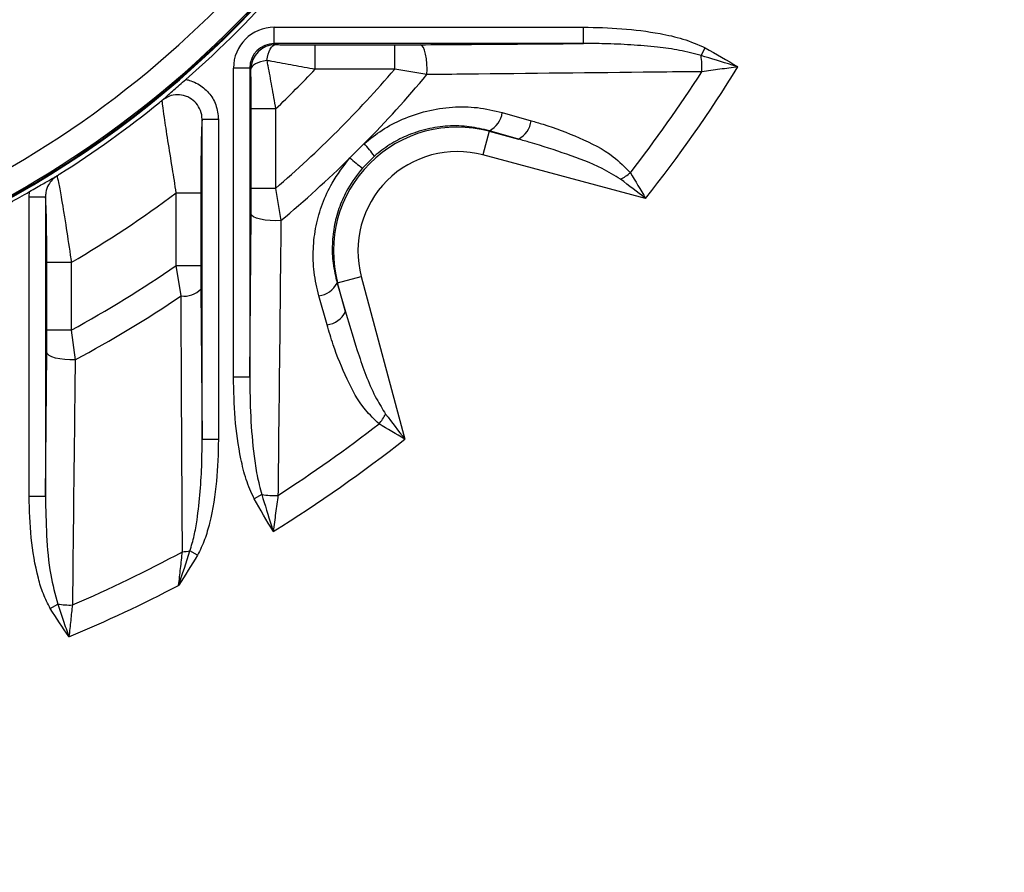
# Model space of a CAD drawing. Units: millimetres. Extents: x 0 to 425, y 0 to 273.
# Drawn here: x 321 to 335, y 130 to 142 of the extents above; entities that cross this region are included whole.
import ezdxf

# ---------------------------------------------------------------- set-up
doc = ezdxf.new("R2010")
doc.units = ezdxf.units.MM
doc.linetypes.add('CENTERX2', pattern=[20.32, 12.7, -2.54, 2.54, -2.54])
doc.layers.add('CENTER', color=16, linetype='CENTERX2')
doc.layers.add('DIMENSION', color=5, linetype='Continuous')
doc.styles.add('SLDTEXTSTYLE0', font='TXT', dxfattribs={"width": 0.605})
doc.dimstyles.new('SLDDIMSTYLE1', dxfattribs={"dimtxt": 2.54, "dimasz": 2.54, "dimexe": 0, "dimexo": 0.0625, "dimgap": 0.635, "dimtad": 0, "dimtih": 1, "dimtoh": 1, "dimdec": 0, "dimlfac": 8.5, "dimrnd": 1e-09, "dimzin": 12, "dimdsep": 46, "dimtxsty": 'SLDTEXTSTYLE0', "dimsah": 1, "dimcen": 0, "dimadec": 0, "dimazin": 3, "dimtfac": 1, "dimtdec": 0, "dimtofl": 0, "dimtmove": 0, "dimatfit": 3, "dimfxl": 1, "dimfrac": 2, "dimtolj": 1, "dimtzin": 12, "dimarcsym": 0})

# ---------------------------------------------------------------- blocks, each defined once
blk = doc.blocks.new('_D_3')
at = {"layer": 'DIMENSION'}
for p, q in [((338.903, 187.506), (287.617, 117.157)), ((287.617, 117.157), (279.941, 106.628)), ((279.941, 106.628), (276.766, 106.628))]:
    blk.add_line(p, q, dxfattribs=at)
for points in [[(338.903, 187.506), (337.099, 185.678), (337.714, 185.229)], [(287.617, 117.157), (289.421, 118.985), (288.805, 119.434)]]:
    blk.add_solid(points, dxfattribs=at)
at = {"layer": 'DIMENSION', "char_height": 2.54, "attachment_point": 1, "style": 'SLDTEXTSTYLE0'}
for s, insert in [('%%c', (267.242, 107.754)), ('740', (270.945, 107.761))]:
    blk.add_mtext(s, dxfattribs=dict(at, insert=insert))
blk = doc.blocks.new('SW_CENTERMARKSYMBOL_0')
at = {"layer": 'CENTER', "color": 0}
blk.add_arc((16.658, -40.216), 43.529, 293.2867, 336.7133, dxfattribs=at)

msp = doc.modelspace()

# ---------------------------------------------------------------- linework, layer by layer
at = {"color": 7, "linetype": 'Continuous', "lineweight": 25}
for p, q in [((324.24988149, 141.6944117), (324.24988149, 141.92962519)), ((324.24988149, 141.92962519), (328.69989156, 141.92962519)), ((328.69989156, 141.6944117), (328.69989156, 141.92962519)), ((328.69989156, 141.6944117), (324.24988149, 141.6944117)), ((324.24988149, 141.6944117), (324.26588602, 141.67840716)), ((324.83757708, 141.6755243), (325.98324806, 141.6755243)), ((324.83757708, 141.32270407), (324.83757708, 141.6755243)), ((325.98324806, 141.6755243), (326.35453688, 141.67682482)), ((325.98324806, 141.32270407), (325.98324806, 141.6755243)), ((330.39214179, 141.52161037), (330.45164879, 141.63323296)), ((323.66184777, 136.8915814), (323.66184777, 141.34159147)), ((323.89706126, 141.34159147), (323.66184777, 141.34159147)), ((323.89706126, 141.34159147), (323.89706126, 136.8915814)), ((323.91306579, 141.32558693), (323.89706126, 141.34159147)), ((325.98324806, 141.32270407), (324.83757708, 141.32270407)), ((326.44693923, 141.24632942), (325.98324806, 141.32270407)), ((323.91594865, 139.6082249), (323.91594865, 140.75389587)), ((324.26876888, 140.75389587), (323.91594865, 140.75389587)), ((324.26876888, 140.75389587), (324.26876888, 139.6082249)), ((323.44577973, 140.5979944), (323.21056624, 140.5979944)), ((323.21056624, 135.98976815), (323.21056624, 140.5979944)), ((323.44577973, 140.5979944), (323.44577973, 135.98976815)), ((327.53104653, 140.70151001), (327.94773754, 140.58302665)), ((327.34428045, 140.4299753), (327.25305774, 140.08952752)), ((327.34624854, 140.43732029), (327.34428045, 140.4299753)), ((327.34428045, 140.4299753), (327.76224855, 140.31798109)), ((327.76224855, 140.31798109), (327.34624854, 140.43732029)), ((325.33769779, 140.04713598), (325.54433697, 140.25377517)), ((325.69022033, 140.07303693), (325.51843602, 139.90125263)), ((329.594674, 139.46209333), (327.25305774, 140.08952752)), ((323.91464813, 139.23693607), (323.91594865, 139.6082249)), ((324.26876888, 139.6082249), (323.91594865, 139.6082249)), ((324.26876888, 139.6082249), (324.34514353, 139.14453373)), ((320.7206713, 139.48585656), (320.72553126, 139.56187015)), ((320.7206713, 139.48585656), (320.95588478, 139.48585656)), ((320.7206713, 135.17376805), (320.7206713, 139.48585656)), ((320.95588478, 139.48585656), (320.95588478, 135.17376805)), ((322.83885861, 139.54558676), (323.19167884, 139.54558676)), ((322.83885861, 138.49963662), (322.83885861, 139.54558676)), ((323.19167884, 139.54558676), (323.19167884, 138.49963662)), ((323.89706126, 136.8915814), (323.91464813, 139.23693607)), ((321.32759241, 138.54206835), (320.97477218, 138.54206835)), ((320.97477218, 137.56703822), (320.97477218, 138.54206835)), ((321.32759241, 138.54206835), (321.32759241, 137.56703822)), ((322.90776265, 138.05923896), (322.83885861, 138.49963662)), ((322.83885861, 138.49963662), (323.19167884, 138.49963662)), ((323.19167884, 138.49963662), (323.19297937, 138.15924591)), ((325.16149765, 138.2471925), (325.50194544, 138.33841521)), ((325.50194544, 138.33841521), (326.12937962, 135.99679896)), ((325.15415266, 138.24522442), (325.16149765, 138.2471925)), ((325.15415266, 138.24522442), (325.27349187, 137.8292244)), ((325.27349187, 137.8292244), (325.16149765, 138.2471925)), ((323.19297937, 138.15924591), (323.21056624, 135.98976815)), ((325.0084463, 137.64373541), (324.88996294, 138.06042642)), ((320.97347166, 137.24615663), (320.97477218, 137.56703822)), ((321.32759241, 137.56703822), (320.97477218, 137.56703822)), ((321.32759241, 137.56703822), (321.38321297, 137.13970656)), ((320.95588478, 135.17376805), (320.97347166, 137.24615663)), ((323.89706126, 136.8915814), (323.66184777, 136.8915814)), ((323.44577973, 135.98976815), (323.21056624, 135.98976815)), ((320.7206713, 135.17376805), (320.95588478, 135.17376805)), ((324.06986258, 135.19933116), (323.95823999, 135.13982417)), ((323.14463232, 134.32466414), (323.0349118, 134.3876093)), ((321.02498108, 133.55736896), (321.13343665, 133.62246947))]:
    msp.add_line(p, q, dxfattribs=at)
at = {"color": 7, "linetype": 'Continuous', "lineweight": 25, "flags": 128}
for points in [[(324.14122853, 141.45024442), (324.15005814, 141.49763053), (324.16142699, 141.54124499), (324.17508585, 141.58013166), (324.1907353, 141.61343805), (324.20803224, 141.640434), (324.22659749, 141.66052767), (324.24602404, 141.67327857), (324.26588602, 141.67840716)], [(326.44693923, 141.24632942), (326.4487278, 141.32366289), (326.44593744, 141.40101298), (326.43870379, 141.47461942), (326.4273785, 141.54090397), (326.41251214, 141.59664432), (326.3948274, 141.63913072), (326.375184, 141.66629779), (326.35453688, 141.67682482)], [(324.14122853, 141.45024442), (324.09384243, 141.44141482), (324.05022797, 141.43004597), (324.01134129, 141.4163871), (323.9780349, 141.40073766), (323.95103896, 141.38344072), (323.93094528, 141.36487547), (323.91819438, 141.34544891), (323.91306579, 141.32558693)], [(324.34514353, 139.14453373), (324.26781006, 139.14274515), (324.19045998, 139.14553551), (324.11685353, 139.15276916), (324.05056898, 139.16409445), (323.99482864, 139.17896082), (323.95234223, 139.19664556), (323.92517517, 139.21628895), (323.91464813, 139.23693607)], [(321.38321297, 137.13970656), (321.30812687, 137.13901264), (321.23386548, 137.14318321), (321.16380038, 137.1520289), (321.1011126, 137.16514811), (321.04864826, 137.18194522), (321.0087893, 137.20165761), (320.98334537, 137.22339031), (320.97347166, 137.24615663)]]:
    msp.add_lwpolyline(points, dxfattribs=at)
at = {"color": 7, "linetype": 'Continuous', "lineweight": 25}
for radius in [47.05882353, 46.94117647]:
    msp.add_circle((313.2596961, 152.33177685), radius, dxfattribs=at)
for centre, radius, start, end in [((313.2596961, 152.33177685), 35.50916281, 273.418956263, 266.581043737), ((313.2596961, 152.33177685), 14.72401843, 288.140929924, 72.977981863), ((313.2596961, 152.33177685), 14.35294118, 289.808293657, 340.611779112), ((313.2596961, 152.33177685), 14.70588235, 289.808293657, 340.611779112), ((313.2596961, 152.33177685), 14.79220105, 311.05911429, 318.94088571), ((324.26616933, 141.32530363), 0.35310365, 90.045970114, 179.954029886), ((329.2679793, 141.34586597), 1.13781695, 357.125712697, 8.885336515), ((313.2596961, 152.33177685), 15.97645178, 313.557422897, 316.442577103), ((313.2596961, 152.33177685), 16.82523277, 310.868047935, 319.131952065), ((313.2596961, 152.33177685), 20.7956788, 321.766822053, 328.1455813), ((313.2596961, 152.33177685), 17.22760941, 315.485959979, 319.948952388), ((313.2596961, 152.33177685), 20.39330216, 322.204453644, 327.214213562), ((313.2596961, 152.33177685), 14.80159351, 302.26531672, 309.106254375), ((327.18373118, 140.74772652), 0.35037683, 297.634910791, 352.420302225), ((326.88300417, 138.70846878), 1.78223469, 75, 195), ((327.59989489, 140.62903128), 0.35087168, 297.562454312, 352.465956228), ((324.00609052, 138.86293121), 2.07380063, 35.698557158, 42.119098035), ((313.2596961, 152.33177685), 17.22760941, 310.051047612, 314.514040021), ((326.72854174, 141.58538243), 2.07380063, 227.880901965, 234.301442842), ((326.88300417, 138.70846878), 1.42977721, 75, 195), ((328.73925717, 140.62673441), 1.01601056, 299.140303202, 308.701967942), ((313.2596961, 152.33177685), 14.79220105, 297.818496529, 300.312387731), ((313.2596961, 152.33177685), 15.97645178, 300.330472179, 306.839830234), ((313.2596961, 152.33177685), 16.82523277, 298.653516555, 304.703736267), ((324.84374643, 138.40774178), 0.35037683, 277.579697775, 332.365089209), ((313.2596961, 152.33177685), 17.22760941, 298.134345202, 304.05822754), ((322.95369448, 138.38496087), 0.32894452, 261.973333227, 316.671567872), ((324.96244167, 137.99157806), 0.35087168, 277.534043772, 332.437545688), ((324.96473854, 136.85221578), 1.01601056, 321.298032058, 330.859696798), ((313.2596961, 152.33177685), 20.39330216, 302.785786438, 307.795546356), ((313.2596961, 152.33177685), 20.7956788, 301.8544187, 308.233177947), ((324.24560699, 136.32349366), 1.13781695, 261.114663485, 272.874287303), ((313.2596961, 152.33177685), 20.39330216, 293.354454788, 298.298842599), ((322.87239376, 135.36617805), 0.99197223, 273.187871228, 279.429462584), ((313.2596961, 152.33177685), 20.7956788, 292.726375128, 297.53316092), ((321.30383367, 134.65686128), 1.04833275, 260.645586031, 272.19430989)]:
    msp.add_arc(centre, radius, start, end, dxfattribs=at)
at = {"color": 8, "linetype": 'Continuous', "lineweight": 25}
msp.add_arc((313.2596961, 152.33177685), 14.73509704, 288.126816383, 71.93171137, dxfattribs=at)
at = {"color": 7, "linetype": 'Continuous', "lineweight": 25}
for major_axis, ratio in [((0.41623028, -0.41623028), 0.999315002), ((0.24996618, -0.24996618), 0.9984034418)]:
    msp.add_ellipse((324.2502847, 141.34118825), major_axis=major_axis, ratio=ratio, start_param=2.3565371065, end_param=3.9266482006, dxfattribs=at)
for points, knots in [([(328.69989156, 141.92962519), (328.88386907, 141.92585628), (329.25322747, 141.91828972), (329.73153391, 141.85517312), (330.13671462, 141.76880761), (330.34608945, 141.67867474), (330.45164879, 141.63323296)], [0, 0, 0, 0, 0.3082310422, 0.6188132773, 0.8078192324, 1, 1, 1, 1]), ([(324.26588602, 141.67840716), (324.28634096, 141.67819654), (324.38611721, 141.67716915), (324.57646788, 141.67585812), (324.74967783, 141.67563668), (324.83757708, 141.6755243)], [0, 0, 0, 0, 0.11269668754, 0.54971817287, 1, 1, 1, 1]), ([(326.35453688, 141.67682482), (326.74611166, 141.67969221), (327.52928967, 141.6854272), (328.30968148, 141.69141679), (328.69989156, 141.6944117)], [0, 0, 0, 0, 0.4999818409, 1, 1, 1, 1]), ([(330.39214179, 141.52161037), (330.28972503, 141.54863559), (330.08366917, 141.60300856), (329.74516242, 141.64645006), (329.38362949, 141.67772984), (329.02791838, 141.69282079), (328.79985668, 141.69392687), (328.69989156, 141.6944117)], [0, 0, 0, 0, 0.1860216621, 0.3742634708, 0.5990134599, 0.8242376031, 1, 1, 1, 1]), ([(330.45164879, 141.63323296), (330.60927103, 141.5433828), (330.76767091, 141.45308936), (330.92261479, 141.35706316), (330.92337546, 141.35659173)], [0, 0, 0, 0, 0.995090692, 1, 1, 1, 1]), ([(324.83757708, 141.32270407), (324.73331725, 141.34114037), (324.52077257, 141.37872471), (324.2889237, 141.42193755), (324.16598738, 141.4454992), (324.14122853, 141.45024442)], [0, 0, 0, 0, 0.4346832326, 0.8861476553, 1, 1, 1, 1]), ([(324.14122853, 141.45024442), (324.14597376, 141.4254855), (324.16882573, 141.30625185), (324.21199167, 141.07484452), (324.2495987, 140.86226055), (324.26876888, 140.75389587)], [0, 0, 0, 0, 0.1138518384, 0.5482859871, 1, 1, 1, 1]), ([(330.92337546, 141.35659173), (330.9224552, 141.35688834), (330.91811054, 141.35828863), (330.89071117, 141.36711376), (330.71465294, 141.42377955), (330.54185613, 141.47619589), (330.39214179, 141.52161037)], [0, 0, 0, 0, 0.005201433, 0.0245566105, 0.1548578312, 1, 1, 1, 1]), ([(323.91594865, 140.75389587), (323.91584222, 140.83924855), (323.91562627, 141.01243803), (323.91432807, 141.2029977), (323.91327641, 141.305132), (323.91306579, 141.32558693)], [0, 0, 0, 0, 0.4372879696, 0.8873029026, 1, 1, 1, 1]), ([(330.92337546, 141.35659173), (330.88006055, 141.35117585), (330.7932364, 141.34031978), (330.66299932, 141.32349659), (330.53281706, 141.3063161), (330.44724823, 141.29465465), (330.40436483, 141.28881043)], [0, 0, 0, 0, 0.2471677926, 0.4954445363, 0.7471385813, 1, 1, 1, 1]), ([(322.59595687, 140.84607247), (322.60187468, 140.85052855), (322.61155001, 140.85781402), (322.62420167, 140.86751212), (322.63404783, 140.87533428), (322.64589629, 140.88521033), (322.67821006, 140.91362759), (322.75067597, 140.97877454), (322.85559969, 141.0727341), (322.9450926, 141.1511147), (322.97576613, 141.17797952)], [0, 0, 0, 0, 0.048544998, 0.0793685569, 0.0978753475, 0.1165292498, 0.1606291714, 0.3669281293, 0.7830157115, 1, 1, 1, 1]), ([(322.97576613, 141.17797952), (322.99957261, 141.1721886), (323.06031544, 141.15741291), (323.17804271, 141.10326451), (323.31167771, 140.99245648), (323.42322722, 140.81195912), (323.43805793, 140.67125419), (323.44577973, 140.5979944)], [0, 0, 0, 0, 0.0911946975, 0.2326855376, 0.478709317, 0.7285834443, 1, 1, 1, 1]), ([(330.40436483, 141.28881043), (330.17917325, 141.28640004), (329.05318606, 141.27434775), (327.73436453, 141.26014639), (326.63723671, 141.24837174), (326.44693923, 141.24632942)], [0, 0, 0, 0, 0.171245963, 0.8562521124, 1, 1, 1, 1]), ([(322.63586834, 140.87542579), (322.63559076, 140.87522614), (322.62224972, 140.86563057), (322.60896509, 140.85574871), (322.59595687, 140.84607247)], [0, 0, 0, 0, 0.02080676, 1, 1, 1, 1]), ([(323.21056624, 140.5979944), (323.21056422, 140.59964643), (323.21051009, 140.64381314), (323.19479193, 140.72918536), (323.13121696, 140.83694904), (323.05041712, 140.90407976), (322.95721396, 140.94630271), (322.85534381, 140.96218777), (322.73533485, 140.9421779), (322.66912742, 140.897746), (322.63586834, 140.87542579)], [0, 0, 0, 0, 0.0062601302, 0.1673634867, 0.3195922579, 0.4688984069, 0.5546737967, 0.7025730959, 0.8505886054, 1, 1, 1, 1]), ([(322.83885861, 139.54558676), (322.82011573, 139.66192382), (322.77798407, 139.92343498), (322.7276026, 140.23908483), (322.69029326, 140.47731236), (322.66282563, 140.65753787), (322.64038589, 140.8139409), (322.63733484, 140.85546642), (322.63586834, 140.87542579)], [0, 0, 0, 0, 0.18781097, 0.422175554, 0.5407870516, 0.6593227288, 0.8362524848, 1, 1, 1, 1]), ([(325.54433697, 140.25377517), (325.62879205, 140.32119096), (325.7999967, 140.45785409), (326.10414758, 140.61654477), (326.44500028, 140.73284206), (326.80987943, 140.78748854), (327.17864826, 140.78310472), (327.41248058, 140.72896291), (327.53104653, 140.70151001)], [0, 0, 0, 0, 0.1491014353, 0.3022536763, 0.4742976943, 0.6520479672, 0.8235690281, 1, 1, 1, 1]), ([(323.21056624, 140.5979944), (323.20900702, 140.58183802), (323.20539934, 140.54445576), (323.19991179, 140.39171244), (323.19509233, 140.1434306), (323.19216318, 139.84176275), (323.19182831, 139.63698641), (323.19167884, 139.54558676)], [0, 0, 0, 0, 0.1340062479, 0.3100607501, 0.5533822535, 0.8006571006, 1, 1, 1, 1]), ([(327.34624854, 140.43732029), (327.25047678, 140.46024863), (327.05632169, 140.50673054), (326.75247822, 140.51317562), (326.44525125, 140.47006456), (326.16287995, 140.37635848), (325.90562972, 140.24407273), (325.76269928, 140.13058547), (325.69022033, 140.07303693)], [0, 0, 0, 0, 0.1732564115, 0.3512372993, 0.5231067868, 0.7006710957, 0.8482125419, 1, 1, 1, 1]), ([(327.94773754, 140.58302665), (328.00483987, 140.56627148), (328.23990276, 140.49729849), (328.64234823, 140.34297706), (329.08418264, 140.12813845), (329.29536356, 139.91408255), (329.37453755, 139.83383069)], [0, 0, 0, 0, 0.1088455461, 0.4480648948, 0.7930736092, 1, 1, 1, 1]), ([(329.2340034, 139.7393204), (329.14617088, 139.79243921), (328.9022909, 139.93993144), (328.45916692, 140.10307221), (328.05420873, 140.23574441), (327.81942913, 140.30187498), (327.76224855, 140.31798109)], [0, 0, 0, 0, 0.1944559089, 0.539935598, 0.8879513034, 1, 1, 1, 1]), ([(324.88996294, 138.06042642), (324.86346578, 138.17355302), (324.8118301, 138.39400561), (324.80338378, 138.73574435), (324.84309688, 139.0674123), (324.93630654, 139.38719277), (325.08765682, 139.72413691), (325.24682453, 139.92974731), (325.33769779, 140.04713598)], [0, 0, 0, 0, 0.1684958702, 0.32835207, 0.488167863, 0.641867651, 0.795532314, 1, 1, 1, 1]), ([(325.51843602, 139.90125263), (325.44298343, 139.80343688), (325.31048389, 139.63166622), (325.18587885, 139.35070636), (325.10967166, 139.08370916), (325.0783978, 138.80730422), (325.08742807, 138.52240012), (325.13147686, 138.33942031), (325.15415266, 138.24522442)], [0, 0, 0, 0, 0.2022813034, 0.3552188197, 0.5082138985, 0.6688359793, 0.829520601, 1, 1, 1, 1]), ([(320.72553126, 139.56187015), (320.75985085, 139.58181846), (320.85393667, 139.63650597), (320.96627128, 139.70023567), (321.04647715, 139.74556714), (321.08362222, 139.7667026), (321.10034931, 139.77632058), (321.11274094, 139.78363037), (321.12244369, 139.78962911), (321.13726393, 139.79924098), (321.1493901, 139.80755136), (321.15928653, 139.81433024), (321.16138741, 139.81576931)], [0, 0, 0, 0, 0.2110161569, 0.5784925395, 0.7623343671, 0.8196206646, 0.8616053016, 0.8869154807, 0.904113663, 0.9212880924, 0.9832905287, 1, 1, 1, 1]), ([(321.1210553, 139.78747069), (321.09688956, 139.76968604), (321.04912296, 139.73453247), (320.99125023, 139.65273052), (320.95974343, 139.56667071), (320.95686096, 139.5063012), (320.95588478, 139.48585656)], [0, 0, 0, 0, 0.2497268568, 0.4936161592, 0.8285088488, 1, 1, 1, 1]), ([(321.16138741, 139.81576931), (321.15474371, 139.81118319), (321.14145545, 139.80201036), (321.12811096, 139.79253345), (321.12133135, 139.78766877), (321.1210553, 139.78747069)], [0, 0, 0, 0, 0.4895765242, 0.9792164966, 1, 1, 1, 1]), ([(321.1210553, 139.78747069), (321.12155109, 139.78613339), (321.12589878, 139.77440641), (321.14184038, 139.70347524), (321.17506587, 139.52237271), (321.21188847, 139.30423647), (321.25589535, 139.0299266), (321.29613664, 138.76289586), (321.32253901, 138.57754449), (321.32759241, 138.54206835)], [0, 0, 0, 0, 0.0242112338, 0.2123117737, 0.417005864, 0.5511663619, 0.6908003809, 0.9408193731, 1, 1, 1, 1]), ([(329.37453755, 139.83383069), (329.44789145, 139.71201783), (329.52168132, 139.58948099), (329.59424528, 139.46284155), (329.594674, 139.46209333)], [0, 0, 0, 0, 0.9940917913, 1, 1, 1, 1]), ([(329.594674, 139.46209333), (329.59393764, 139.46267062), (329.47398613, 139.55670925), (329.35362533, 139.64829594), (329.2340034, 139.7393204)], [0, 0, 0, 0, 0.0061387804, 1, 1, 1, 1]), ([(320.97477218, 138.54206835), (320.97466816, 138.61244075), (320.97446018, 138.75315416), (320.97244199, 139.00587518), (320.96841093, 139.24704704), (320.96223853, 139.42868592), (320.95791964, 139.46754706), (320.95588478, 139.48585656)], [0, 0, 0, 0, 0.1634777513, 0.3268825493, 0.6092210828, 0.8158837507, 1, 1, 1, 1]), ([(324.34514353, 139.14453373), (324.34271043, 138.91785005), (324.33054452, 137.78439694), (324.31634894, 136.46589585), (324.30468547, 135.37612254), (324.30266252, 135.18710813)], [0, 0, 0, 0, 0.1712463199, 0.85625782, 1, 1, 1, 1]), ([(322.92755748, 134.37574084), (322.92623247, 134.59979518), (322.9196073, 135.72008262), (322.91302582, 136.94793218), (322.90826138, 137.95393423), (322.90776265, 138.05923896)], [0, 0, 0, 0, 0.1828910159, 0.9144679245, 1, 1, 1, 1]), ([(325.27349187, 137.8292244), (325.33689127, 137.61722005), (325.46409518, 137.19185665), (325.64624517, 136.69098207), (325.80751321, 136.42977283), (325.85215256, 136.35746955)], [0, 0, 0, 0, 0.4181330678, 0.8389379761, 1, 1, 1, 1]), ([(325.75764226, 136.21693541), (325.68947464, 136.28177378), (325.49585009, 136.46594188), (325.28732984, 136.864888), (325.11699732, 137.28095269), (325.03712766, 137.54788093), (325.0084463, 137.64373541)], [0, 0, 0, 0, 0.1726981067, 0.490534856, 0.8170500158, 1, 1, 1, 1]), ([(321.38321297, 137.13970656), (321.38067938, 136.91561554), (321.36734933, 135.73659488), (321.35443367, 134.56124985), (321.34397283, 133.60929724)], [0, 0, 0, 0, 0.19006539, 1, 1, 1, 1]), ([(323.95823999, 135.13982417), (323.91779924, 135.23147215), (323.83596267, 135.41693254), (323.74497212, 135.80617547), (323.67496202, 136.29871779), (323.66623552, 136.69322171), (323.66184777, 136.8915814)], [0, 0, 0, 0, 0.16756123718, 0.33907973138, 0.6676840709, 1, 1, 1, 1]), ([(323.89706126, 136.8915814), (323.89905728, 136.70193285), (323.90305624, 136.32197936), (323.94315736, 135.84943528), (323.99597027, 135.47347155), (324.04517925, 135.29090628), (324.06986258, 135.19933116)], [0, 0, 0, 0, 0.3333777026, 0.6679092563, 0.8334226011, 1, 1, 1, 1]), ([(325.85215256, 136.35746955), (325.94317701, 136.23784762), (326.0347637, 136.11748682), (326.12880234, 135.99753531), (326.12937962, 135.99679896)], [0, 0, 0, 0, 0.99386121963, 1, 1, 1, 1]), ([(326.12937962, 135.99679896), (326.12863141, 135.99722768), (326.00199196, 136.06979163), (325.87945512, 136.1435815), (325.75764226, 136.21693541)], [0, 0, 0, 0, 0.0059082087, 1, 1, 1, 1]), ([(323.0349118, 134.3876093), (323.05667974, 134.4605417), (323.10044046, 134.60715986), (323.14864718, 134.89339641), (323.1871253, 135.24261073), (323.20813839, 135.62857559), (323.20981444, 135.87792265), (323.21056624, 135.98976815)], [0, 0, 0, 0, 0.140991854, 0.2834400814, 0.5375062134, 0.7925468, 1, 1, 1, 1]), ([(323.44577973, 135.98976815), (323.44066976, 135.78935998), (323.43038582, 135.38603349), (323.35202539, 134.90543721), (323.25347398, 134.54920474), (323.18109096, 134.39987839), (323.14463232, 134.32466414)], [0, 0, 0, 0, 0.3522039561, 0.7088193265, 0.8533350701, 1, 1, 1, 1]), ([(321.02498108, 133.55736896), (320.9895134, 133.62700369), (320.91775365, 133.76789169), (320.81804003, 134.10855955), (320.73686936, 134.57855321), (320.72610266, 134.97418676), (320.7206713, 135.17376805)], [0, 0, 0, 0, 0.1409694312, 0.2852154565, 0.6394198187, 1, 1, 1, 1]), ([(320.95588478, 135.17376805), (320.95916347, 134.98557361), (320.96573848, 134.60817203), (321.00913176, 134.08542866), (321.09588115, 133.7623406), (321.13343665, 133.62246947)], [0, 0, 0, 0, 0.3606323257, 0.723205237, 1, 1, 1, 1]), ([(324.23488122, 134.6680975), (324.2344098, 134.66885816), (324.13838359, 134.82380204), (324.04809015, 134.98220192), (323.95823999, 135.13982417)], [0, 0, 0, 0, 0.004909308, 1, 1, 1, 1]), ([(324.06986258, 135.19933116), (324.11527707, 135.04961682), (324.16769341, 134.87682002), (324.2243592, 134.70076178), (324.23318432, 134.67336242), (324.23458462, 134.66901776), (324.23488122, 134.6680975)], [0, 0, 0, 0, 0.8451421688, 0.9754433895, 0.994798567, 1, 1, 1, 1]), ([(324.30266252, 135.18710813), (324.29694985, 135.14519656), (324.28549877, 135.06118464), (324.26844196, 134.93203807), (324.25148053, 134.80083272), (324.24042283, 134.71241059), (324.23488122, 134.6680975)], [0, 0, 0, 0, 0.247163296, 0.4954399622, 0.747137809, 1, 1, 1, 1]), ([(322.87274628, 133.8913451), (322.87303935, 133.89221559), (322.92870852, 134.05756249), (322.98195031, 134.22302143), (323.0349118, 134.3876093)], [0, 0, 0, 0, 0.0052646308, 1, 1, 1, 1]), ([(322.87274628, 133.8913451), (322.87740094, 133.93173829), (322.88673394, 134.01273016), (322.90056361, 134.13432571), (322.91426828, 134.2559374), (322.92311965, 134.33573337), (322.92755748, 134.37574084)], [0, 0, 0, 0, 0.2467336263, 0.4947225047, 0.7466680395, 1, 1, 1, 1]), ([(323.14463232, 134.32466414), (323.05602987, 134.17992332), (322.96698759, 134.03446399), (322.8732095, 133.89204857), (322.87274628, 133.8913451)], [0, 0, 0, 0, 0.9950604519, 1, 1, 1, 1]), ([(321.29370475, 133.15066735), (321.29324983, 133.15131963), (321.20029969, 133.28459551), (321.11242535, 133.42131681), (321.02498108, 133.55736896)], [0, 0, 0, 0, 0.0048941882, 1, 1, 1, 1]), ([(321.13343665, 133.62246947), (321.15912585, 133.5445324), (321.21063682, 133.38825604), (321.2656536, 133.23075334), (321.29341527, 133.1514938), (321.29370475, 133.15066735)], [0, 0, 0, 0, 0.4960927372, 0.9947456795, 1, 1, 1, 1]), ([(321.34397283, 133.60929724), (321.33971071, 133.57258628), (321.33116201, 133.49895382), (321.31847904, 133.38499022), (321.30590531, 133.26869138), (321.29777968, 133.1900868), (321.29370475, 133.15066735)], [0, 0, 0, 0, 0.246364809, 0.4941425992, 0.7463173131, 1, 1, 1, 1])]:
    msp.add_open_spline(points, degree=3, knots=knots, dxfattribs=at)

# ---------------------------------------------------------------- block references
at = {"layer": 'CENTER'}
msp.add_blockref('SW_CENTERMARKSYMBOL_0', (296.6017114, 192.54770944), dxfattribs=at)

# ---------------------------------------------------------------- dimensions: what is measured, and where the dimension line sits
at = {"layer": 'DIMENSION'}
dim = msp.add_diameter_dim_2p(p1=(287.61669031, 117.15726986), p2=(338.90270189, 187.50628385), dimstyle='SLDDIMSTYLE1', dxfattribs=at)
dim.commit()
dim.dimension.update_dxf_attribs({"geometry": '_D_3', "text_midpoint": (272.00374604, 106.62825936), "dimtype": 163})

doc.saveas('drawing.dxf')
